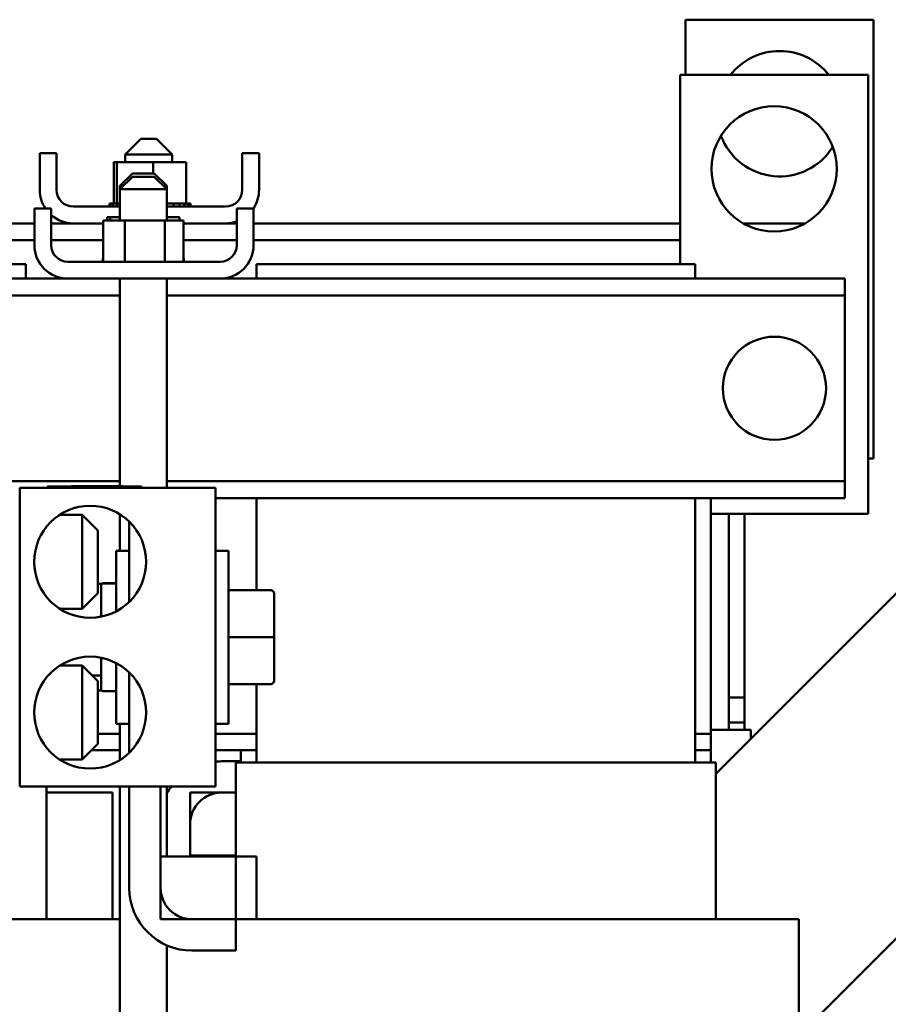
# Model space of a CAD drawing. Units: inches. Extents: x 4 to 172, y 2 to 134.
# Drawn here: x 112 to 119, y 45 to 53 of the extents above; entities that cross this region are included whole.
import ezdxf

# ---------------------------------------------------------------- set-up
doc = ezdxf.new("R2010")
doc.units = ezdxf.units.IN
doc.header["$LTSCALE"] = 8
doc.header["$MEASUREMENT"] = 0
doc.layers.add('Visible (ANSI)', color=7, linetype='Continuous', lineweight=50)

msp = doc.modelspace()

# ---------------------------------------------------------------- linework, layer by layer
at = {"layer": 'Visible (ANSI)'}
for p, q in [((117.0248, 52.7474), (118.5248, 52.7474)), ((117.0248, 52.3074), (117.0248, 52.7474)), ((118.5248, 52.7474), (118.5248, 49.2474)), ((116.9809, 52.3074), (118.4809, 52.3074)), ((116.9809, 50.7974), (116.9809, 52.3074)), ((118.4809, 52.3074), (118.4809, 48.8074)), ((112.6778, 51.7984), (112.5528, 51.6734)), ((112.6778, 51.7984), (112.8028, 51.7984)), ((112.8028, 51.7984), (112.9278, 51.6734)), ((111.8703, 51.3904), (111.8703, 51.6824)), ((112.0043, 51.6824), (111.8703, 51.6824)), ((112.0043, 51.3904), (112.0043, 51.6824)), ((112.9278, 51.6734), (112.5528, 51.6734)), ((112.5528, 51.6734), (112.5528, 51.6114)), ((112.9278, 51.6734), (112.9278, 51.6114)), ((113.4863, 51.3904), (113.4863, 51.6824)), ((113.6203, 51.6824), (113.4863, 51.6824)), ((113.6203, 51.3904), (113.6203, 51.6824)), ((112.4611, 51.6114), (112.4611, 51.2824)), ((112.4863, 51.6114), (112.4611, 51.6114)), ((112.4863, 51.6114), (112.4863, 51.2824)), ((112.7755, 51.6114), (112.4863, 51.6114)), ((113.0396, 51.6114), (112.7755, 51.6114)), ((112.7755, 51.6114), (112.7755, 51.5214)), ((113.0396, 51.6114), (113.0396, 51.2824)), ((112.6094, 51.5214), (112.5094, 51.4214)), ((112.6094, 51.5214), (112.7844, 51.5214)), ((112.7844, 51.5214), (112.8844, 51.4214)), ((112.6094, 51.4954), (112.5094, 51.3954)), ((112.6094, 51.4954), (112.7844, 51.4954)), ((112.7844, 51.4954), (112.8844, 51.3954)), ((112.5354, 51.4214), (112.5094, 51.4214)), ((112.5094, 51.3954), (112.5094, 51.4214)), ((112.8844, 51.3954), (112.5094, 51.3954)), ((112.5094, 51.1454), (112.5094, 51.3954)), ((112.8844, 51.4214), (112.8584, 51.4214)), ((112.8844, 51.3954), (112.8844, 51.4214)), ((112.8844, 51.1454), (112.8844, 51.3954)), ((112.4273, 51.2824), (112.4273, 51.2824)), ((112.435, 51.2824), (112.4273, 51.2824)), ((112.4273, 51.2824), (112.4273, 51.2564)), ((112.4273, 51.2824), (112.4273, 51.2564)), ((112.435, 51.2824), (112.4357, 51.2824)), ((112.435, 51.2824), (112.435, 51.2564)), ((112.4548, 51.2824), (112.4357, 51.2824)), ((112.4357, 51.2824), (112.4357, 51.2564)), ((112.4548, 51.2824), (112.4561, 51.2824)), ((112.4548, 51.2824), (112.4548, 51.2564)), ((112.4825, 51.2824), (112.4561, 51.2824)), ((112.4561, 51.2824), (112.4561, 51.2564)), ((112.4825, 51.2824), (112.486, 51.2824)), ((112.486, 51.2824), (112.4878, 51.2824)), ((112.486, 51.2824), (112.486, 51.2564)), ((112.4934, 51.2824), (112.4878, 51.2824)), ((112.4878, 51.2824), (112.4878, 51.2564)), ((112.4934, 51.2824), (112.5094, 51.2824)), ((112.9363, 51.2824), (112.8844, 51.2824)), ((112.9363, 51.2824), (112.9388, 51.2824)), ((112.9363, 51.2824), (112.9363, 51.2564)), ((112.9843, 51.2824), (112.9388, 51.2824)), ((112.9388, 51.2824), (112.9388, 51.2564)), ((112.9843, 51.2824), (112.9864, 51.2824)), ((112.9843, 51.2824), (112.9843, 51.2564)), ((113.0233, 51.2824), (112.9864, 51.2824)), ((112.9864, 51.2824), (112.9864, 51.2564)), ((113.0233, 51.2824), (113.0249, 51.2824)), ((113.0233, 51.2824), (113.0233, 51.2564)), ((113.0249, 51.2824), (113.0249, 51.2564)), ((113.0249, 51.2824), (113.0396, 51.2824)), ((113.0518, 51.2824), (113.0396, 51.2824)), ((113.0518, 51.2824), (113.0529, 51.2824)), ((113.0518, 51.2824), (113.0518, 51.2564)), ((113.0687, 51.2824), (113.0529, 51.2824)), ((113.0529, 51.2824), (113.0529, 51.2564)), ((113.0687, 51.2824), (113.0692, 51.2824)), ((113.0687, 51.2824), (113.0687, 51.2564)), ((113.0734, 51.2824), (113.0692, 51.2824)), ((113.0692, 51.2824), (113.0692, 51.2564)), ((113.0734, 51.2824), (113.0734, 51.2564)), ((111.8269, 50.9504), (111.8269, 51.2424)), ((111.9609, 51.2424), (111.8269, 51.2424)), ((111.9609, 50.9504), (111.9609, 51.2424)), ((112.5094, 51.2564), (112.1383, 51.2564)), ((113.3523, 51.2564), (112.8844, 51.2564)), ((113.5769, 51.2424), (113.4429, 51.2424)), ((113.4429, 50.9504), (113.4429, 51.2424)), ((113.5769, 50.9504), (113.5769, 51.2424)), ((112.3768, 51.1454), (112.3768, 50.8164)), ((112.5492, 51.1454), (112.3768, 51.1454)), ((112.4077, 51.1714), (112.4077, 51.1454)), ((112.4329, 51.1714), (112.4077, 51.1714)), ((112.4329, 51.1714), (112.4329, 51.1454)), ((112.5094, 51.1714), (112.4329, 51.1714)), ((112.8693, 51.1454), (112.5492, 51.1454)), ((112.5492, 51.1454), (112.5492, 50.8164)), ((112.8693, 51.1454), (112.8693, 50.8164)), ((113.017, 51.1454), (112.8693, 51.1454)), ((112.9862, 51.1714), (112.8844, 51.1714)), ((112.9862, 51.1714), (112.9862, 51.1454)), ((113.017, 51.1454), (113.017, 50.8164)), ((111.8269, 51.1224), (107.8269, 51.1224)), ((112.1383, 51.1224), (111.9609, 51.1224)), ((112.1383, 51.1224), (112.3768, 51.1224)), ((113.017, 51.1224), (113.3523, 51.1224)), ((113.4429, 51.1224), (113.3523, 51.1224)), ((116.9809, 51.1224), (113.5769, 51.1224)), ((117.9774, 51.1224), (117.4844, 51.1224)), ((111.8269, 50.9884), (107.8269, 50.9884)), ((112.3768, 50.9884), (111.9609, 50.9884)), ((113.4429, 50.9884), (113.017, 50.9884)), ((116.9809, 50.9884), (113.5769, 50.9884)), ((113.3089, 50.8164), (112.0949, 50.8164)), ((112.3739, 50.8424), (112.3739, 50.8424)), ((112.3768, 50.8424), (112.3739, 50.8424)), ((112.3739, 50.8424), (112.3739, 50.8164)), ((112.3739, 50.8424), (112.3739, 50.8164)), ((113.02, 50.8424), (113.017, 50.8424)), ((113.02, 50.8424), (113.02, 50.8164)), ((111.7581, 50.7974), (108.2581, 50.7974)), ((111.7581, 50.6824), (111.7581, 50.7974)), ((117.1009, 50.7974), (113.6009, 50.7974)), ((113.6009, 50.6824), (113.6009, 50.7974)), ((117.1009, 50.6824), (117.1009, 50.7974)), ((112.0949, 50.6824), (107.5589, 50.6824)), ((112.0949, 50.6824), (113.3089, 50.6824)), ((112.5094, 49.0264), (112.5094, 50.6824)), ((112.8844, 49.0144), (112.8844, 50.6824)), ((118.2959, 50.6824), (113.3089, 50.6824)), ((118.2959, 50.5484), (118.2959, 50.6824)), ((112.5094, 50.5484), (107.1344, 50.5484)), ((118.2959, 50.5484), (112.8844, 50.5484)), ((118.2959, 50.4184), (118.2959, 50.5484)), ((118.2959, 49.1964), (118.2959, 50.4184)), ((106.3859, 33.1024), (123.4359, 50.1524)), ((117.2659, 46.7324), (119.8019, 49.2684)), ((118.5248, 49.2474), (118.4809, 49.2474)), ((118.2959, 49.0664), (118.2959, 49.1964)), ((112.5094, 49.0664), (107.1344, 49.0664)), ((111.7099, 49.0144), (111.7099, 46.6304)), ((111.7099, 49.0144), (113.2719, 49.0144)), ((111.9325, 49.0244), (111.9945, 49.0244)), ((111.9325, 49.0144), (111.9325, 49.0244)), ((112.6205, 49.0244), (111.9945, 49.0244)), ((112.1243, 49.0264), (112.2511, 49.0264)), ((112.1243, 49.0244), (112.1243, 49.0264)), ((112.2511, 49.0264), (112.3462, 49.0264)), ((112.3462, 49.0264), (112.4301, 49.0264)), ((112.3462, 49.0244), (112.3462, 49.0264)), ((112.4301, 49.0264), (112.4965, 49.0264)), ((112.4965, 49.0264), (112.5325, 49.0264)), ((112.5325, 49.0244), (112.5325, 49.0264)), ((112.6205, 49.0244), (112.6825, 49.0244)), ((112.6825, 49.0144), (112.6825, 49.0244)), ((118.2959, 49.0664), (112.8844, 49.0664)), ((113.2719, 46.6304), (113.2719, 49.0144)), ((118.2959, 48.9324), (118.2959, 49.0664)), ((118.2959, 48.9324), (113.2719, 48.9324)), ((113.6009, 48.1976), (113.6009, 48.9324)), ((117.1009, 46.8224), (117.1009, 48.9324)), ((117.2259, 47.0524), (117.2259, 48.9324)), ((112.0301, 48.7989), (112.2099, 48.7989)), ((112.2099, 48.0489), (112.2099, 48.7989)), ((112.3349, 48.6739), (112.2099, 48.7989)), ((112.5094, 48.5124), (112.5094, 48.8023)), ((118.4809, 48.8074), (117.2259, 48.8074)), ((117.3698, 48.8074), (117.3698, 47.0824)), ((117.4948, 47.3424), (117.4948, 48.8074)), ((112.5849, 48.105), (112.5849, 48.7428)), ((112.3349, 48.6739), (112.3349, 48.1739)), ((112.4799, 48.0286), (112.4799, 48.5124)), ((112.5849, 48.5124), (112.4799, 48.5124)), ((113.2719, 48.5124), (113.3769, 48.5124)), ((113.3769, 48.5124), (113.3769, 47.1324)), ((112.3599, 48.2477), (112.3349, 48.2477)), ((112.3599, 48.211), (112.3599, 48.2477)), ((112.4799, 48.2524), (112.3749, 48.2524)), ((112.4799, 48.2511), (112.3749, 48.2511)), ((112.4799, 48.2506), (112.3749, 48.2506)), ((112.3349, 48.1739), (112.2099, 48.0489)), ((112.3599, 47.9861), (112.3599, 48.211)), ((113.7109, 48.1976), (113.3769, 48.1976)), ((113.7409, 47.8228), (113.7409, 48.1676)), ((112.0301, 48.0489), (112.2099, 48.0489)), ((113.7109, 47.8228), (113.3769, 47.8228)), ((113.7409, 47.4776), (113.7409, 47.8228)), ((112.0301, 47.5959), (112.2099, 47.5959)), ((112.2099, 46.8459), (112.2099, 47.5959)), ((112.3349, 47.4709), (112.2099, 47.5959)), ((112.3599, 47.5672), (112.3599, 47.6588)), ((112.4799, 47.1324), (112.4799, 47.6163)), ((112.2896, 47.5162), (112.3599, 47.5162)), ((112.3599, 47.5162), (112.3599, 47.5672)), ((112.3599, 47.502), (112.3599, 47.5162)), ((112.5849, 46.902), (112.5849, 47.5398)), ((112.3349, 47.4709), (112.3349, 46.9709)), ((112.3599, 47.4074), (112.3599, 47.502)), ((113.7109, 47.4476), (113.3769, 47.4476)), ((113.7109, 47.4472), (113.3769, 47.4472)), ((113.6009, 46.8224), (113.6009, 47.4472)), ((113.7409, 47.4772), (113.7409, 47.4776)), ((112.3599, 47.3971), (112.3349, 47.3971)), ((112.3599, 47.3971), (112.3599, 47.4074)), ((112.4799, 47.3924), (112.3749, 47.3924)), ((117.4948, 47.3424), (117.3698, 47.3424)), ((117.3698, 47.3424), (117.4948, 47.3424)), ((117.4948, 47.3424), (117.4948, 47.1424)), ((112.5849, 47.1324), (112.4799, 47.1324)), ((112.5094, 46.8425), (112.5094, 47.1324)), ((113.2719, 47.1324), (113.3769, 47.1324)), ((117.3698, 47.1424), (117.4948, 47.1424)), ((117.4948, 47.1424), (117.3698, 47.1424)), ((117.4948, 47.1424), (117.4948, 47.0824)), ((112.3349, 47.0524), (112.5094, 47.0524)), ((113.2719, 47.0524), (113.6009, 47.0524)), ((117.1009, 47.0524), (117.2259, 47.0524)), ((117.3713, 47.0824), (117.2259, 47.0824)), ((117.2259, 46.9224), (117.2259, 47.0524)), ((117.3713, 47.0824), (117.4207, 47.0824)), ((117.5441, 47.0824), (117.4207, 47.0824)), ((117.5441, 47.0824), (117.5448, 47.0824)), ((117.5448, 47.0113), (117.5448, 47.0824)), ((112.3349, 46.9709), (112.2099, 46.8459)), ((112.2864, 46.9224), (112.5094, 46.9224)), ((113.2719, 46.9224), (113.4759, 46.9224)), ((113.6009, 46.9224), (113.4759, 46.9224)), ((113.4759, 46.8224), (113.4759, 46.9224)), ((117.2259, 46.9224), (117.1009, 46.9224)), ((117.2259, 46.8224), (117.2259, 46.9224)), ((112.0301, 46.8459), (112.2099, 46.8459)), ((113.3205, 46.8324), (113.4759, 46.8324)), ((113.5615, 46.8224), (113.4359, 46.8224)), ((113.4359, 46.8224), (113.4359, 46.0724)), ((113.5615, 46.8224), (113.6009, 46.8224)), ((117.1009, 46.8224), (113.6009, 46.8224)), ((117.1009, 46.8224), (117.1404, 46.8224)), ((117.2659, 46.8224), (117.1404, 46.8224)), ((117.2659, 45.5724), (117.2659, 46.8224)), ((111.7099, 46.6304), (113.2719, 46.6304)), ((111.9231, 45.5724), (111.9231, 46.6304)), ((111.9231, 46.5824), (112.3168, 46.5824)), ((112.4402, 46.5824), (112.3168, 46.5824)), ((112.4402, 46.5824), (112.4498, 46.5824)), ((112.4498, 45.5724), (112.4498, 46.5824)), ((112.5094, 42.0724), (112.5094, 46.6304)), ((112.5849, 45.8224), (112.5849, 46.6304)), ((112.8349, 46.6304), (112.8349, 45.8224)), ((112.8844, 46.0724), (112.8844, 46.6304)), ((113.0705, 46.5824), (113.4359, 46.5824)), ((113.0705, 46.0824), (113.0705, 46.5824)), ((113.4359, 46.5824), (113.3205, 46.5824)), ((113.0705, 46.3324), (113.0705, 46.0724)), ((112.8349, 46.0724), (112.8349, 45.5724)), ((113.4359, 46.0724), (112.8349, 46.0724)), ((113.4359, 46.0824), (113.0705, 46.0824)), ((113.4359, 46.0724), (113.6009, 46.0724)), ((113.4359, 45.5724), (113.4359, 46.0724)), ((113.6009, 46.0724), (113.6009, 45.5724)), ((111.7581, 45.5724), (108.2581, 45.5724)), ((111.7581, 45.5724), (112.4496, 45.5724)), ((112.5094, 45.5724), (112.4496, 45.5724)), ((112.8349, 45.5724), (113.4359, 45.5724)), ((113.0849, 45.5724), (113.4349, 45.5724)), ((113.4349, 45.5724), (113.4349, 45.3224)), ((113.4359, 45.5724), (113.6009, 45.5724)), ((117.1009, 45.5724), (113.6009, 45.5724)), ((117.1009, 45.5724), (117.7924, 45.5724)), ((117.9269, 45.5724), (117.7924, 45.5724)), ((117.9269, 45.5724), (117.9269, 44.6434)), ((112.8844, 42.0724), (112.8844, 45.3644)), ((113.4349, 45.3224), (113.0849, 45.3224))]:
    msp.add_line(p, q, dxfattribs=at)
for centre, radius in [((117.7309, 51.5574), 0.5), ((117.7334, 49.8074), 0.4115), ((112.2724, 48.4239), 0.4465), ((112.2724, 47.2209), 0.4465)]:
    msp.add_circle(centre, radius, dxfattribs=at)
for centre, radius, start, end in [((117.7748, 51.9974), 0.5, 38.31613, 141.68387), ((117.7748, 51.9974), 0.5, 200.54565, 328.05895), ((112.1383, 51.3904), 0.268, 180, 213.52074), ((112.1383, 51.3904), 0.134, 180, 270), ((113.3523, 51.3904), 0.134, 270, 0), ((113.3523, 51.3904), 0.268, 326.47926, 0), ((112.1383, 51.3904), 0.268, 228.55198, 270), ((113.3523, 51.3904), 0.268, 270, 289.7587), ((112.0949, 50.9504), 0.268, 180, 270), ((112.0949, 50.9504), 0.134, 180, 270), ((113.3089, 50.9504), 0.268, 270, 0), ((113.3089, 50.9504), 0.134, 270, 0), ((112.3749, 48.2374), 0.015, 90, 180), ((112.3749, 47.4074), 0.015, 180, 270), ((113.3205, 46.3324), 0.5, 90, 95.57569), ((113.3205, 46.3324), 0.5, 143.41605, 150.7107), ((113.3205, 46.3324), 0.25, 90, 180), ((113.0849, 45.8224), 0.5, 180, 270), ((113.0849, 45.8224), 0.25, 180, 270)]:
    msp.add_arc(centre, radius, start, end, dxfattribs=at)
for centre, major_axis, ratio, start_param, end_param in [((113.7109, 48.1676), (0, -0.03), 0.999498, 1.570796, 3.141593), ((113.7109, 47.8228), (-0.03, 0), 0.001006, 3.141593, 4.712389), ((113.7109, 47.4776), (-0.03, 0), 0.999497, 1.570796, 3.141593), ((113.7109, 47.4772), (0, 0.03), 0.999498, 3.141593, 4.712389)]:
    msp.add_ellipse(centre, major_axis=major_axis, ratio=ratio, start_param=start_param, end_param=end_param, dxfattribs=at)
for points, knots in [([(112.3599, 48.2363), (112.3599, 48.2382), (112.3604, 48.2403), (112.3618, 48.2437), (112.363, 48.2455), (112.3656, 48.2481), (112.3675, 48.2493), (112.3709, 48.2507), (112.3731, 48.2511), (112.3749, 48.2511)], [0.17032054, 0.17032054, 0.17032054, 0.17032054, 0.18465123, 0.18465123, 0.19888978, 0.19888978, 0.21302544, 0.21302544, 0.22707962, 0.22707962, 0.22707962, 0.22707962]), ([(112.3749, 48.2506), (112.3731, 48.2506), (112.3709, 48.2502), (112.3675, 48.2488), (112.3656, 48.2476), (112.363, 48.245), (112.3618, 48.2432), (112.3604, 48.2398), (112.3599, 48.2377), (112.3599, 48.2359)], [0.22682975, 0.22682975, 0.22682975, 0.22682975, 0.24089328, 0.24089328, 0.25502363, 0.25502363, 0.26923829, 0.26923829, 0.28352836, 0.28352836, 0.28352836, 0.28352836])]:
    msp.add_open_spline(points, degree=3, knots=knots, dxfattribs=at)

doc.saveas('drawing.dxf')
